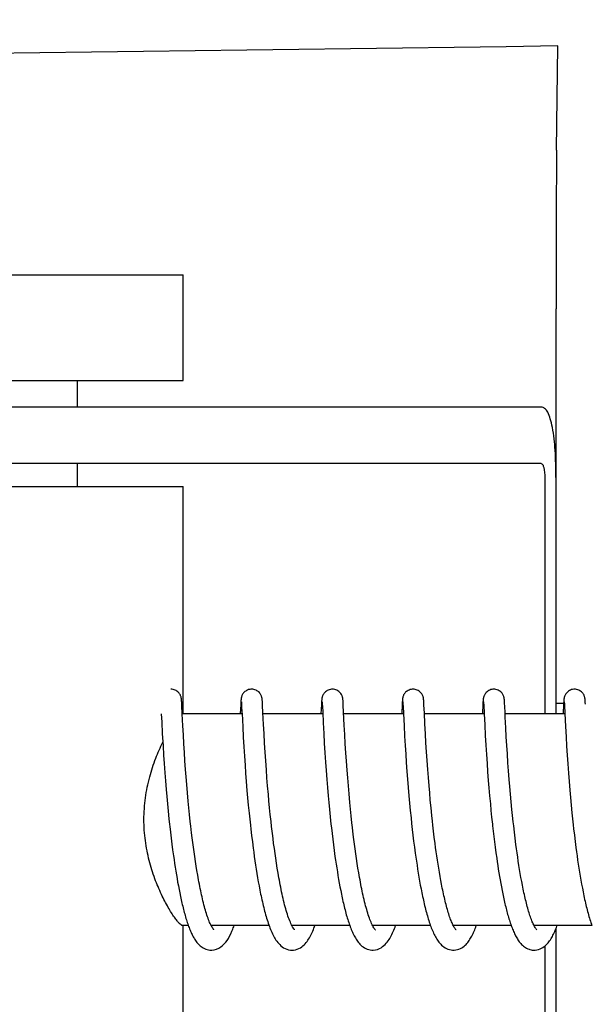
# Model space of a CAD drawing. Units: millimetres. Extents: x 9153 to 13063, y 693 to 6103.
# Drawn here: x 9920 to 9936, y 4835 to 4863 of the extents above; entities that cross this region are included whole.
import ezdxf

# ---------------------------------------------------------------- set-up
doc = ezdxf.new("R2010")
doc.units = ezdxf.units.MM
doc.styles.add('ARIAL', font='arial.ttf')
doc.dimstyles.new('Diseño_PlanosFabricacion', dxfattribs={"dimtxt": 40, "dimasz": 45, "dimexe": 10, "dimexo": 10, "dimgap": 10, "dimtad": 1, "dimtih": 1, "dimtoh": 1, "dimdec": 0, "dimzin": 1, "dimdsep": 46, "dimtxsty": 'ARIAL', "dimcen": 15, "dimadec": 0, "dimazin": 0, "dimtp": 0.05, "dimtm": 0.05, "dimtfac": 1, "dimtdec": 0, "dimtofl": 0, "dimtmove": 0, "dimatfit": 3, "dimfxl": 0, "dimtolj": 1, "dimarcsym": 0})

# ---------------------------------------------------------------- blocks, each defined once
blk = doc.blocks.new('*D12')
at = {"color": 0, "lineweight": -2}
for p, q in [((9909.866, 5322.225), (9606.665, 5322.225)), ((9616.665, 5277.225), (9616.665, 4800.123)), ((9616.665, 4262.175), (9616.665, 4739.277)), ((9956.216, 4217.175), (9606.665, 4217.175))]:
    blk.add_line(p, q, dxfattribs=at)
at = {"color": 0}
for points in [[(9609.165, 5277.225), (9624.165, 5277.225), (9616.665, 5322.225)], [(9609.165, 4262.175), (9624.165, 4262.175), (9616.665, 4217.175)]]:
    blk.add_solid(points, dxfattribs=at)
at = {"layer": 'Defpoints', "color": 0}
for p in [(9616.665, 5322.225), (9919.866, 5322.225), (9966.216, 4217.175)]:
    blk.add_point(p, dxfattribs=at)
at = {"color": 0, "insert": (9616.665, 4769.7), "char_height": 40, "attachment_point": 5, "style": 'ARIAL'}
blk.add_mtext('\\A1;1105 mm', dxfattribs=at)

msp = doc.modelspace()

# ---------------------------------------------------------------- linework, layer by layer
for p, q in [((9935.618, 4858.857), (9935.653, 4861.822)), ((9913.029, 4855.325), (9925.029, 4855.325)), ((9925.029, 4852.325), (9925.029, 4855.325)), ((9935.602, 4849.575), (9935.602, 4854.363)), ((9913.029, 4852.325), (9925.029, 4852.325)), ((9922.029, 4851.575), (9922.029, 4852.325)), ((9935.18, 4851.575), (9918.629, 4851.575)), ((9935.18, 4849.975), (9905.099, 4849.975)), ((9922.029, 4849.325), (9922.029, 4849.975)), ((9935.282, 4849.575), (9935.282, 4842.875)), ((9935.6, 4849.575), (9935.6, 4842.875)), ((9913.029, 4849.325), (9925.029, 4849.325)), ((9925.029, 4842.875), (9925.029, 4849.325)), ((9924.98, 4843.258), (9924.979, 4843.27)), ((9924.981, 4843.245), (9924.98, 4843.258)), ((9927.27, 4843.252), (9927.269, 4843.265)), ((9929.559, 4843.258), (9929.558, 4843.27)), ((9929.56, 4843.244), (9929.559, 4843.258)), ((9931.848, 4843.26), (9931.847, 4843.271)), ((9931.849, 4843.247), (9931.848, 4843.26)), ((9933.533, 4843.259), (9933.532, 4843.247)), ((9934.138, 4843.257), (9934.136, 4843.27)), ((9934.139, 4843.244), (9934.138, 4843.257)), ((9935.822, 4843.259), (9935.821, 4843.246)), ((9936.427, 4843.251), (9936.426, 4843.264)), ((9924.982, 4843.232), (9924.981, 4843.245)), ((9924.983, 4843.209), (9924.982, 4843.232)), ((9924.985, 4843.173), (9924.983, 4843.209)), ((9924.989, 4843.107), (9924.985, 4843.173)), ((9925, 4842.879), (9924.989, 4843.107)), ((9926.657, 4843.134), (9926.645, 4842.885)), ((9926.66, 4843.181), (9926.657, 4843.134)), ((9926.661, 4843.214), (9926.66, 4843.181)), ((9926.663, 4843.235), (9926.661, 4843.214)), ((9926.664, 4843.248), (9926.663, 4843.235)), ((9926.677, 4843.215), (9926.677, 4843.209)), ((9926.677, 4843.209), (9926.678, 4843.201)), ((9926.678, 4843.201), (9926.678, 4843.191)), ((9926.678, 4843.191), (9926.679, 4843.175)), ((9926.679, 4843.175), (9926.681, 4843.147)), ((9926.681, 4843.147), (9926.684, 4843.095)), ((9927.271, 4843.238), (9927.27, 4843.252)), ((9927.272, 4843.223), (9927.271, 4843.238)), ((9927.273, 4843.198), (9927.272, 4843.223)), ((9927.275, 4843.16), (9927.273, 4843.198)), ((9927.28, 4843.076), (9927.275, 4843.16)), ((9928.947, 4843.137), (9928.934, 4842.875)), ((9928.949, 4843.183), (9928.947, 4843.137)), ((9928.951, 4843.215), (9928.949, 4843.183)), ((9928.952, 4843.236), (9928.951, 4843.215)), ((9928.953, 4843.249), (9928.952, 4843.236)), ((9928.966, 4843.215), (9928.967, 4843.208)), ((9928.967, 4843.208), (9928.967, 4843.2)), ((9928.967, 4843.2), (9928.968, 4843.191)), ((9928.968, 4843.191), (9928.969, 4843.174)), ((9928.969, 4843.174), (9928.971, 4843.147)), ((9928.971, 4843.147), (9928.973, 4843.095)), ((9928.973, 4843.095), (9928.982, 4842.92)), ((9929.561, 4843.23), (9929.56, 4843.244)), ((9929.562, 4843.206), (9929.561, 4843.23)), ((9929.564, 4843.169), (9929.562, 4843.206)), ((9929.568, 4843.099), (9929.564, 4843.169)), ((9931.236, 4843.136), (9931.224, 4842.894)), ((9931.239, 4843.187), (9931.236, 4843.136)), ((9931.24, 4843.212), (9931.239, 4843.187)), ((9931.242, 4843.234), (9931.24, 4843.212)), ((9931.243, 4843.248), (9931.242, 4843.234)), ((9931.255, 4843.214), (9931.256, 4843.208)), ((9931.256, 4843.208), (9931.257, 4843.2)), ((9931.257, 4843.2), (9931.257, 4843.191)), ((9931.257, 4843.191), (9931.258, 4843.174)), ((9931.258, 4843.174), (9931.26, 4843.146)), ((9931.26, 4843.146), (9931.263, 4843.093)), ((9931.263, 4843.093), (9931.273, 4842.878)), ((9931.85, 4843.234), (9931.849, 4843.247)), ((9931.851, 4843.213), (9931.85, 4843.234)), ((9931.853, 4843.18), (9931.851, 4843.213)), ((9931.856, 4843.121), (9931.853, 4843.18)), ((9931.867, 4842.909), (9931.856, 4843.121)), ((9933.525, 4843.134), (9933.513, 4842.891)), ((9933.528, 4843.185), (9933.525, 4843.134)), ((9933.529, 4843.211), (9933.528, 4843.185)), ((9933.531, 4843.233), (9933.529, 4843.211)), ((9933.532, 4843.247), (9933.531, 4843.233)), ((9933.545, 4843.214), (9933.545, 4843.208)), ((9933.545, 4843.208), (9933.546, 4843.2)), ((9933.546, 4843.2), (9933.547, 4843.191)), ((9933.547, 4843.191), (9933.548, 4843.174)), ((9933.548, 4843.174), (9933.549, 4843.146)), ((9933.549, 4843.146), (9933.552, 4843.095)), ((9933.552, 4843.095), (9933.561, 4842.923)), ((9934.14, 4843.229), (9934.139, 4843.244)), ((9934.141, 4843.205), (9934.14, 4843.229)), ((9934.143, 4843.167), (9934.141, 4843.205)), ((9934.147, 4843.098), (9934.143, 4843.167)), ((9934.156, 4842.908), (9934.147, 4843.098)), ((9935.6, 4843.175), (9935.817, 4843.175)), ((9935.815, 4843.134), (9935.803, 4842.894)), ((9935.817, 4843.184), (9935.815, 4843.134)), ((9935.819, 4843.21), (9935.817, 4843.184)), ((9935.82, 4843.232), (9935.819, 4843.21)), ((9935.821, 4843.246), (9935.82, 4843.232)), ((9935.834, 4843.215), (9935.835, 4843.209)), ((9935.835, 4843.209), (9935.835, 4843.202)), ((9935.835, 4843.202), (9935.836, 4843.192)), ((9935.836, 4843.192), (9935.837, 4843.176)), ((9935.837, 4843.176), (9935.839, 4843.149)), ((9935.839, 4843.149), (9935.841, 4843.098)), ((9935.841, 4843.098), (9935.85, 4842.914)), ((9936.428, 4843.236), (9936.427, 4843.251)), ((9936.43, 4843.221), (9936.428, 4843.236)), ((9936.431, 4843.194), (9936.43, 4843.221)), ((9936.434, 4843.151), (9936.431, 4843.194)), ((9924.405, 4842.875), (9924.417, 4842.637)), ((9925.017, 4842.537), (9925, 4842.879)), ((9926.695, 4842.875), (9925.001, 4842.875)), ((9926.645, 4842.885), (9926.644, 4842.875)), ((9926.694, 4842.886), (9926.713, 4842.507)), ((9927.304, 4842.576), (9927.288, 4842.913)), ((9928.984, 4842.875), (9927.289, 4842.875)), ((9928.982, 4842.92), (9928.997, 4842.619)), ((9931.273, 4842.875), (9929.579, 4842.875)), ((9931.224, 4842.894), (9931.223, 4842.875)), ((9931.273, 4842.878), (9931.29, 4842.543)), ((9931.882, 4842.591), (9931.867, 4842.909)), ((9933.563, 4842.875), (9931.868, 4842.875)), ((9933.513, 4842.891), (9933.513, 4842.875)), ((9933.561, 4842.923), (9933.563, 4842.877)), ((9933.563, 4842.877), (9933.578, 4842.566)), ((9934.162, 4842.786), (9934.156, 4842.908)), ((9935.852, 4842.875), (9934.158, 4842.875)), ((9934.178, 4842.479), (9934.162, 4842.786)), ((9935.803, 4842.894), (9935.802, 4842.875)), ((9935.85, 4842.914), (9935.852, 4842.883)), ((9935.852, 4842.883), (9935.87, 4842.522)), ((9924.417, 4842.637), (9924.433, 4842.323)), ((9925.03, 4842.284), (9925.017, 4842.537)), ((9926.713, 4842.507), (9926.729, 4842.218)), ((9927.318, 4842.317), (9927.304, 4842.576)), ((9928.997, 4842.619), (9929.012, 4842.316)), ((9929.609, 4842.294), (9929.595, 4842.555)), ((9931.29, 4842.543), (9931.306, 4842.24)), ((9931.897, 4842.314), (9931.882, 4842.591)), ((9933.578, 4842.566), (9933.594, 4842.261)), ((9934.191, 4842.229), (9934.178, 4842.479)), ((9935.87, 4842.522), (9935.886, 4842.22)), ((9924.433, 4842.323), (9924.454, 4841.969)), ((9925.046, 4842.026), (9925.03, 4842.284)), ((9926.729, 4842.218), (9926.745, 4841.944)), ((9927.334, 4842.048), (9927.318, 4842.317)), ((9929.012, 4842.316), (9929.028, 4842.045)), ((9929.624, 4842.026), (9929.609, 4842.294)), ((9931.306, 4842.24), (9931.321, 4841.981)), ((9931.912, 4842.053), (9931.897, 4842.314)), ((9933.594, 4842.261), (9933.61, 4841.992)), ((9934.206, 4841.98), (9934.191, 4842.229)), ((9935.886, 4842.22), (9935.901, 4841.959)), ((9924.454, 4841.969), (9924.47, 4841.709)), ((9925.061, 4841.776), (9925.046, 4842.026)), ((9926.745, 4841.944), (9926.762, 4841.674)), ((9927.35, 4841.786), (9927.334, 4842.048)), ((9929.028, 4842.045), (9929.045, 4841.772)), ((9929.641, 4841.767), (9929.624, 4842.026)), ((9931.321, 4841.981), (9931.337, 4841.729)), ((9931.928, 4841.798), (9931.912, 4842.053)), ((9933.61, 4841.992), (9933.627, 4841.725)), ((9934.221, 4841.743), (9934.206, 4841.98)), ((9935.901, 4841.959), (9935.918, 4841.702)), ((9924.47, 4841.709), (9924.487, 4841.466)), ((9925.077, 4841.548), (9925.061, 4841.776)), ((9926.762, 4841.674), (9926.779, 4841.421)), ((9927.366, 4841.546), (9927.35, 4841.786)), ((9929.045, 4841.772), (9929.062, 4841.509)), ((9929.656, 4841.531), (9929.641, 4841.767)), ((9931.337, 4841.729), (9931.353, 4841.495)), ((9931.944, 4841.558), (9931.928, 4841.798)), ((9933.627, 4841.725), (9933.644, 4841.47)), ((9934.238, 4841.487), (9934.221, 4841.743)), ((9935.918, 4841.702), (9935.934, 4841.459)), ((9924.487, 4841.466), (9924.506, 4841.205)), ((9925.094, 4841.301), (9925.077, 4841.548)), ((9925.11, 4841.091), (9925.094, 4841.301)), ((9926.779, 4841.421), (9926.796, 4841.195)), ((9927.385, 4841.286), (9927.366, 4841.546)), ((9929.062, 4841.509), (9929.08, 4841.267)), ((9929.675, 4841.278), (9929.656, 4841.531)), ((9931.353, 4841.495), (9931.371, 4841.243)), ((9931.962, 4841.301), (9931.944, 4841.558)), ((9931.98, 4841.074), (9931.962, 4841.301)), ((9933.644, 4841.47), (9933.661, 4841.236)), ((9934.255, 4841.257), (9934.238, 4841.487)), ((9935.934, 4841.459), (9935.953, 4841.196)), ((9924.506, 4841.205), (9924.523, 4840.975)), ((9925.128, 4840.87), (9925.11, 4841.091)), ((9926.796, 4841.195), (9926.814, 4840.956)), ((9927.402, 4841.066), (9927.385, 4841.286)), ((9927.42, 4840.835), (9927.402, 4841.066)), ((9929.08, 4841.267), (9929.099, 4841.011)), ((9929.691, 4841.063), (9929.675, 4841.278)), ((9929.71, 4840.839), (9929.691, 4841.063)), ((9931.371, 4841.243), (9931.388, 4841.022)), ((9931.388, 4841.022), (9931.407, 4840.789)), ((9931.999, 4840.834), (9931.98, 4841.074)), ((9933.661, 4841.236), (9933.68, 4840.99)), ((9934.274, 4841.015), (9934.255, 4841.257)), ((9935.953, 4841.196), (9935.972, 4840.961)), ((9924.523, 4840.975), (9924.543, 4840.733)), ((9925.148, 4840.638), (9925.128, 4840.87)), ((9926.814, 4840.956), (9926.835, 4840.706)), ((9927.441, 4840.594), (9927.42, 4840.835)), ((9929.099, 4841.011), (9929.118, 4840.786)), ((9929.118, 4840.786), (9929.138, 4840.552)), ((9929.73, 4840.604), (9929.71, 4840.839)), ((9931.407, 4840.789), (9931.428, 4840.547)), ((9932.017, 4840.635), (9931.999, 4840.834)), ((9933.68, 4840.99), (9933.697, 4840.776)), ((9933.697, 4840.776), (9933.717, 4840.554)), ((9934.291, 4840.813), (9934.274, 4841.015)), ((9934.309, 4840.602), (9934.291, 4840.813)), ((9935.972, 4840.961), (9935.992, 4840.713)), ((9924.543, 4840.733), (9924.561, 4840.533)), ((9924.561, 4840.533), (9924.58, 4840.327)), ((9925.17, 4840.398), (9925.148, 4840.638)), ((9926.835, 4840.706), (9926.853, 4840.498)), ((9926.853, 4840.498), (9926.873, 4840.283)), ((9927.459, 4840.408), (9927.441, 4840.594)), ((9929.138, 4840.552), (9929.156, 4840.359)), ((9929.752, 4840.361), (9929.73, 4840.604)), ((9931.428, 4840.547), (9931.446, 4840.346)), ((9932.035, 4840.429), (9932.017, 4840.635)), ((9933.717, 4840.554), (9933.738, 4840.326)), ((9934.329, 4840.385), (9934.309, 4840.602)), ((9935.992, 4840.713), (9936.01, 4840.505)), ((9936.01, 4840.505), (9936.03, 4840.29)), ((9924.58, 4840.327), (9924.6, 4840.116)), ((9925.188, 4840.212), (9925.17, 4840.398)), ((9925.207, 4840.021), (9925.188, 4840.212)), ((9926.873, 4840.283), (9926.895, 4840.062)), ((9927.477, 4840.216), (9927.459, 4840.408)), ((9927.497, 4840.02), (9927.477, 4840.216)), ((9929.156, 4840.359), (9929.175, 4840.16)), ((9929.771, 4840.173), (9929.752, 4840.361)), ((9931.446, 4840.346), (9931.466, 4840.139)), ((9932.056, 4840.216), (9932.035, 4840.429)), ((9932.078, 4839.998), (9932.056, 4840.216)), ((9933.738, 4840.326), (9933.756, 4840.138)), ((9934.351, 4840.162), (9934.329, 4840.385)), ((9936.03, 4840.29), (9936.052, 4840.069)), ((9924.6, 4840.116), (9924.622, 4839.901)), ((9925.228, 4839.827), (9925.207, 4840.021)), ((9926.895, 4840.062), (9926.913, 4839.893)), ((9927.518, 4839.82), (9927.497, 4840.02)), ((9929.175, 4840.16), (9929.195, 4839.957)), ((9929.195, 4839.957), (9929.218, 4839.749)), ((9929.79, 4839.981), (9929.771, 4840.173)), ((9929.811, 4839.785), (9929.79, 4839.981)), ((9931.466, 4840.139), (9931.488, 4839.927)), ((9931.488, 4839.927), (9931.505, 4839.765)), ((9932.096, 4839.831), (9932.078, 4839.998)), ((9933.756, 4840.138), (9933.775, 4839.947)), ((9933.775, 4839.947), (9933.796, 4839.751)), ((9934.368, 4839.992), (9934.351, 4840.162)), ((9934.387, 4839.819), (9934.368, 4839.992)), ((9936.052, 4840.069), (9936.07, 4839.899)), ((9924.622, 4839.901), (9924.64, 4839.738)), ((9925.243, 4839.696), (9925.228, 4839.827)), ((9925.266, 4839.498), (9925.243, 4839.696)), ((9926.913, 4839.893), (9926.931, 4839.721)), ((9926.931, 4839.721), (9926.944, 4839.605)), ((9927.533, 4839.685), (9927.518, 4839.82)), ((9927.557, 4839.48), (9927.533, 4839.685)), ((9929.218, 4839.749), (9929.229, 4839.644)), ((9929.229, 4839.644), (9929.248, 4839.485)), ((9929.826, 4839.653), (9929.811, 4839.785)), ((9929.85, 4839.452), (9929.826, 4839.653)), ((9931.505, 4839.765), (9931.524, 4839.601)), ((9932.108, 4839.719), (9932.096, 4839.831)), ((9932.128, 4839.548), (9932.108, 4839.719)), ((9934.4, 4839.702), (9934.387, 4839.819)), ((9934.42, 4839.526), (9934.4, 4839.702)), ((9936.07, 4839.899), (9936.088, 4839.727)), ((9936.088, 4839.727), (9936.101, 4839.612)), ((9924.665, 4839.518), (9924.685, 4839.352)), ((9924.685, 4839.352), (9924.705, 4839.185)), ((9925.282, 4839.364), (9925.266, 4839.498)), ((9925.299, 4839.23), (9925.282, 4839.364)), ((9926.944, 4839.605), (9926.965, 4839.429)), ((9926.965, 4839.429), (9926.987, 4839.25)), ((9927.574, 4839.341), (9927.557, 4839.48)), ((9929.248, 4839.485), (9929.267, 4839.324)), ((9929.867, 4839.317), (9929.85, 4839.452)), ((9931.524, 4839.601), (9931.543, 4839.435)), ((9931.543, 4839.435), (9931.563, 4839.266)), ((9932.149, 4839.375), (9932.128, 4839.548)), ((9932.171, 4839.201), (9932.149, 4839.375)), ((9933.819, 4839.552), (9933.836, 4839.401)), ((9933.836, 4839.401), (9933.855, 4839.248)), ((9934.442, 4839.348), (9934.42, 4839.526)), ((9934.464, 4839.17), (9934.442, 4839.348)), ((9936.101, 4839.612), (9936.122, 4839.437)), ((9936.122, 4839.437), (9936.143, 4839.261)), ((9924.705, 4839.185), (9924.727, 4839.019)), ((9925.317, 4839.096), (9925.299, 4839.23)), ((9925.335, 4838.962), (9925.317, 4839.096)), ((9926.987, 4839.25), (9927.01, 4839.071)), ((9927.01, 4839.071), (9927.026, 4838.951)), ((9927.592, 4839.202), (9927.574, 4839.341)), ((9927.611, 4839.062), (9927.592, 4839.202)), ((9929.267, 4839.324), (9929.287, 4839.161)), ((9929.287, 4839.161), (9929.309, 4838.998)), ((9929.884, 4839.181), (9929.867, 4839.317)), ((9929.902, 4839.045), (9929.884, 4839.181)), ((9931.563, 4839.266), (9931.585, 4839.097)), ((9931.585, 4839.097), (9931.608, 4838.926)), ((9932.187, 4839.084), (9932.171, 4839.201)), ((9932.203, 4838.967), (9932.187, 4839.084)), ((9933.855, 4839.248), (9933.875, 4839.094)), ((9933.875, 4839.094), (9933.896, 4838.939)), ((9934.48, 4839.052), (9934.464, 4839.17)), ((9936.143, 4839.261), (9936.166, 4839.085)), ((9936.166, 4839.085), (9936.181, 4838.967)), ((9924.727, 4839.019), (9924.75, 4838.853)), ((9924.75, 4838.853), (9924.766, 4838.743)), ((9925.354, 4838.828), (9925.335, 4838.962)), ((9925.374, 4838.694), (9925.354, 4838.828)), ((9927.026, 4838.951), (9927.043, 4838.83)), ((9927.043, 4838.83), (9927.06, 4838.71)), ((9927.63, 4838.921), (9927.611, 4839.062)), ((9927.651, 4838.781), (9927.63, 4838.921)), ((9929.309, 4838.998), (9929.331, 4838.835)), ((9929.331, 4838.835), (9929.347, 4838.725)), ((9929.921, 4838.908), (9929.902, 4839.045)), ((9929.941, 4838.772), (9929.921, 4838.908)), ((9931.608, 4838.926), (9931.624, 4838.812)), ((9931.624, 4838.812), (9931.641, 4838.698)), ((9932.219, 4838.85), (9932.203, 4838.967)), ((9932.237, 4838.732), (9932.219, 4838.85)), ((9933.896, 4838.939), (9933.918, 4838.783)), ((9934.497, 4838.933), (9934.48, 4839.052)), ((9934.514, 4838.815), (9934.497, 4838.933)), ((9934.531, 4838.698), (9934.514, 4838.815)), ((9936.181, 4838.967), (9936.198, 4838.849)), ((9936.198, 4838.849), (9936.214, 4838.732)), ((9924.766, 4838.743), (9924.782, 4838.634)), ((9924.782, 4838.634), (9924.798, 4838.526)), ((9924.798, 4838.526), (9924.816, 4838.418)), ((9925.395, 4838.562), (9925.374, 4838.694)), ((9925.416, 4838.43), (9925.395, 4838.562)), ((9927.06, 4838.71), (9927.078, 4838.589)), ((9927.078, 4838.589), (9927.097, 4838.469)), ((9927.672, 4838.641), (9927.651, 4838.781)), ((9927.694, 4838.502), (9927.672, 4838.641)), ((9929.347, 4838.725), (9929.363, 4838.616)), ((9929.363, 4838.616), (9929.38, 4838.507)), ((9929.962, 4838.636), (9929.941, 4838.772)), ((9929.983, 4838.501), (9929.962, 4838.636)), ((9931.641, 4838.698), (9931.658, 4838.584)), ((9931.658, 4838.584), (9931.675, 4838.471)), ((9932.254, 4838.615), (9932.237, 4838.732)), ((9932.273, 4838.499), (9932.254, 4838.615)), ((9933.918, 4838.783), (9933.933, 4838.68)), ((9933.933, 4838.68), (9933.948, 4838.576)), ((9933.948, 4838.576), (9933.964, 4838.473)), ((9934.549, 4838.581), (9934.531, 4838.698)), ((9934.568, 4838.465), (9934.549, 4838.581)), ((9936.214, 4838.732), (9936.232, 4838.616)), ((9936.232, 4838.616), (9936.25, 4838.5)), ((9924.816, 4838.418), (9924.833, 4838.311)), ((9924.833, 4838.311), (9924.851, 4838.206)), ((9925.438, 4838.3), (9925.416, 4838.43)), ((9925.461, 4838.172), (9925.438, 4838.3)), ((9927.097, 4838.469), (9927.116, 4838.35)), ((9927.116, 4838.35), (9927.136, 4838.231)), ((9927.136, 4838.231), (9927.157, 4838.113)), ((9927.717, 4838.363), (9927.694, 4838.502)), ((9927.741, 4838.227), (9927.717, 4838.363)), ((9929.38, 4838.507), (9929.398, 4838.398)), ((9929.398, 4838.398), (9929.415, 4838.29)), ((9929.415, 4838.29), (9929.434, 4838.183)), ((9930.006, 4838.367), (9929.983, 4838.501)), ((9930.029, 4838.234), (9930.006, 4838.367)), ((9931.675, 4838.471), (9931.694, 4838.357)), ((9931.694, 4838.357), (9931.713, 4838.245)), ((9931.713, 4838.245), (9931.732, 4838.133)), ((9932.292, 4838.383), (9932.273, 4838.499)), ((9932.312, 4838.269), (9932.292, 4838.383)), ((9932.332, 4838.155), (9932.312, 4838.269)), ((9933.964, 4838.473), (9933.981, 4838.37)), ((9933.981, 4838.37), (9933.998, 4838.268)), ((9933.998, 4838.268), (9934.015, 4838.167)), ((9934.587, 4838.351), (9934.568, 4838.465)), ((9934.607, 4838.238), (9934.587, 4838.351)), ((9934.627, 4838.126), (9934.607, 4838.238)), ((9936.25, 4838.5), (9936.268, 4838.384)), ((9936.268, 4838.384), (9936.287, 4838.27)), ((9936.287, 4838.27), (9936.307, 4838.157)), ((9924.851, 4838.206), (9924.869, 4838.102)), ((9924.869, 4838.102), (9924.888, 4837.999)), ((9924.888, 4837.999), (9924.908, 4837.898)), ((9927.157, 4838.113), (9927.178, 4837.996)), ((9927.178, 4837.996), (9927.2, 4837.881)), ((9929.434, 4838.183), (9929.453, 4838.076)), ((9929.453, 4838.076), (9929.473, 4837.97)), ((9929.473, 4837.97), (9929.493, 4837.865)), ((9931.732, 4838.133), (9931.752, 4838.022)), ((9931.752, 4838.022), (9931.773, 4837.912)), ((9932.354, 4838.043), (9932.332, 4838.155)), ((9934.015, 4838.167), (9934.033, 4838.067)), ((9934.033, 4838.067), (9934.052, 4837.968)), ((9934.052, 4837.968), (9934.071, 4837.87)), ((9934.648, 4838.016), (9934.627, 4838.126)), ((9936.307, 4838.157), (9936.327, 4838.045)), ((9936.327, 4838.045), (9936.348, 4837.935)), ((9924.908, 4837.898), (9924.927, 4837.799)), ((9924.927, 4837.799), (9924.948, 4837.701)), ((9929.493, 4837.865), (9929.514, 4837.762)), ((9931.773, 4837.912), (9931.795, 4837.804)), ((9934.071, 4837.87), (9934.09, 4837.773)), ((9934.09, 4837.773), (9934.11, 4837.679)), ((9936.348, 4837.935), (9936.369, 4837.826)), ((9925.171, 4836.875), (9925.001, 4836.875)), ((9925.029, 4830.425), (9925.029, 4836.875)), ((9927.461, 4836.875), (9925.818, 4836.875)), ((9925.835, 4836.842), (9925.821, 4836.869)), ((9925.827, 4836.875), (9925.822, 4836.867)), ((9929.75, 4836.875), (9928.107, 4836.875)), ((9928.116, 4836.875), (9928.112, 4836.866)), ((9932.039, 4836.875), (9930.396, 4836.875)), ((9930.406, 4836.875), (9930.401, 4836.866)), ((9934.329, 4836.875), (9932.686, 4836.875)), ((9932.695, 4836.875), (9932.69, 4836.866)), ((9936.618, 4836.875), (9934.975, 4836.875)), ((9934.984, 4836.875), (9934.98, 4836.866)), ((9935.6, 4836.793), (9935.6, 4829.775)), ((9935.282, 4836.291), (9935.282, 4829.775))]:
    msp.add_line(p, q)
for points in [[(9924.979, 4843.27), (9924.978, 4843.276), (9924.978, 4843.282), (9924.977, 4843.287), (9924.977, 4843.293), (9924.976, 4843.299), (9924.975, 4843.306), (9924.974, 4843.312), (9924.973, 4843.319), (9924.972, 4843.327), (9924.97, 4843.336), (9924.968, 4843.346), (9924.964, 4843.358), (9924.96, 4843.372), (9924.954, 4843.387), (9924.947, 4843.405), (9924.937, 4843.424), (9924.925, 4843.443), (9924.91, 4843.463), (9924.893, 4843.482), (9924.873, 4843.501), (9924.85, 4843.519), (9924.825, 4843.535), (9924.798, 4843.548), (9924.769, 4843.56), (9924.738, 4843.568), (9924.706, 4843.574), (9924.677, 4843.575)], [(9926.967, 4843.575), (9926.945, 4843.574), (9926.913, 4843.57), (9926.882, 4843.562), (9926.853, 4843.551), (9926.826, 4843.538), (9926.8, 4843.523), (9926.777, 4843.506), (9926.757, 4843.488), (9926.739, 4843.469), (9926.724, 4843.449), (9926.711, 4843.43), (9926.7, 4843.411), (9926.692, 4843.393), (9926.686, 4843.377), (9926.681, 4843.362), (9926.678, 4843.35), (9926.675, 4843.339), (9926.673, 4843.33), (9926.672, 4843.322), (9926.671, 4843.314), (9926.67, 4843.308), (9926.669, 4843.302), (9926.668, 4843.295), (9926.667, 4843.29), (9926.667, 4843.284), (9926.666, 4843.278), (9926.666, 4843.272), (9926.665, 4843.267), (9926.665, 4843.261), (9926.664, 4843.248)], [(9927.269, 4843.265), (9927.268, 4843.271), (9927.268, 4843.277), (9927.267, 4843.282), (9927.266, 4843.288), (9927.266, 4843.294), (9927.265, 4843.3), (9927.264, 4843.307), (9927.263, 4843.314), (9927.262, 4843.321), (9927.26, 4843.33), (9927.258, 4843.34), (9927.255, 4843.353), (9927.251, 4843.367), (9927.246, 4843.382), (9927.239, 4843.4), (9927.229, 4843.419), (9927.218, 4843.438), (9927.203, 4843.458), (9927.186, 4843.478), (9927.166, 4843.497), (9927.144, 4843.516), (9927.118, 4843.532), (9927.091, 4843.547), (9927.061, 4843.559), (9927.03, 4843.568), (9926.997, 4843.574), (9926.967, 4843.575)], [(9929.256, 4843.575), (9929.233, 4843.574), (9929.201, 4843.57), (9929.169, 4843.561), (9929.14, 4843.55), (9929.113, 4843.537), (9929.087, 4843.521), (9929.064, 4843.504), (9929.044, 4843.485), (9929.026, 4843.466), (9929.011, 4843.446), (9928.998, 4843.426), (9928.988, 4843.407), (9928.98, 4843.389), (9928.974, 4843.373), (9928.97, 4843.359), (9928.967, 4843.347), (9928.964, 4843.337), (9928.962, 4843.329), (9928.961, 4843.321), (9928.96, 4843.314), (9928.959, 4843.308), (9928.958, 4843.302), (9928.958, 4843.296), (9928.957, 4843.29), (9928.956, 4843.285), (9928.956, 4843.279), (9928.955, 4843.273), (9928.955, 4843.268), (9928.954, 4843.262), (9928.953, 4843.249)], [(9929.558, 4843.27), (9929.557, 4843.276), (9929.557, 4843.282), (9929.556, 4843.288), (9929.555, 4843.294), (9929.555, 4843.3), (9929.554, 4843.306), (9929.553, 4843.312), (9929.552, 4843.319), (9929.55, 4843.327), (9929.549, 4843.336), (9929.546, 4843.346), (9929.543, 4843.358), (9929.539, 4843.373), (9929.532, 4843.39), (9929.524, 4843.409), (9929.513, 4843.429), (9929.499, 4843.45), (9929.482, 4843.471), (9929.462, 4843.492), (9929.44, 4843.511), (9929.414, 4843.528), (9929.387, 4843.544), (9929.357, 4843.557), (9929.325, 4843.567), (9929.291, 4843.573), (9929.256, 4843.575)], [(9931.546, 4843.575), (9931.524, 4843.574), (9931.492, 4843.57), (9931.461, 4843.562), (9931.432, 4843.551), (9931.404, 4843.538), (9931.379, 4843.523), (9931.356, 4843.506), (9931.336, 4843.488), (9931.318, 4843.468), (9931.302, 4843.449), (9931.289, 4843.43), (9931.279, 4843.411), (9931.271, 4843.393), (9931.265, 4843.377), (9931.26, 4843.362), (9931.257, 4843.349), (9931.254, 4843.339), (9931.252, 4843.33), (9931.251, 4843.322), (9931.249, 4843.314), (9931.248, 4843.308), (9931.248, 4843.301), (9931.247, 4843.295), (9931.246, 4843.29), (9931.246, 4843.284), (9931.245, 4843.278), (9931.245, 4843.272), (9931.244, 4843.266), (9931.244, 4843.26), (9931.243, 4843.248)], [(9931.847, 4843.271), (9931.846, 4843.277), (9931.846, 4843.283), (9931.845, 4843.289), (9931.845, 4843.294), (9931.844, 4843.3), (9931.843, 4843.307), (9931.842, 4843.313), (9931.841, 4843.32), (9931.84, 4843.328), (9931.838, 4843.336), (9931.836, 4843.346), (9931.833, 4843.358), (9931.828, 4843.372), (9931.823, 4843.387), (9931.815, 4843.405), (9931.805, 4843.424), (9931.793, 4843.443), (9931.779, 4843.463), (9931.761, 4843.482), (9931.741, 4843.501), (9931.718, 4843.519), (9931.693, 4843.535), (9931.666, 4843.548), (9931.637, 4843.56), (9931.606, 4843.568), (9931.574, 4843.574), (9931.546, 4843.575)], [(9933.835, 4843.575), (9933.813, 4843.574), (9933.781, 4843.57), (9933.75, 4843.562), (9933.72, 4843.551), (9933.693, 4843.538), (9933.667, 4843.522), (9933.644, 4843.505), (9933.624, 4843.487), (9933.606, 4843.467), (9933.591, 4843.448), (9933.578, 4843.428), (9933.568, 4843.409), (9933.56, 4843.391), (9933.554, 4843.375), (9933.549, 4843.361), (9933.546, 4843.348), (9933.543, 4843.338), (9933.541, 4843.329), (9933.54, 4843.321), (9933.539, 4843.313), (9933.538, 4843.307), (9933.537, 4843.301), (9933.536, 4843.295), (9933.536, 4843.289), (9933.535, 4843.283), (9933.534, 4843.277), (9933.534, 4843.271), (9933.533, 4843.259)], [(9934.136, 4843.27), (9934.136, 4843.276), (9934.135, 4843.282), (9934.135, 4843.288), (9934.134, 4843.294), (9934.133, 4843.3), (9934.132, 4843.307), (9934.131, 4843.314), (9934.13, 4843.322), (9934.128, 4843.331), (9934.126, 4843.342), (9934.123, 4843.354), (9934.119, 4843.368), (9934.113, 4843.384), (9934.106, 4843.402), (9934.096, 4843.421), (9934.085, 4843.44), (9934.07, 4843.46), (9934.053, 4843.48), (9934.033, 4843.499), (9934.01, 4843.517), (9933.985, 4843.533), (9933.958, 4843.547), (9933.928, 4843.559), (9933.897, 4843.568), (9933.865, 4843.574), (9933.835, 4843.575)], [(9936.125, 4843.575), (9936.102, 4843.574), (9936.069, 4843.57), (9936.038, 4843.562), (9936.009, 4843.551), (9935.981, 4843.537), (9935.956, 4843.522), (9935.933, 4843.504), (9935.913, 4843.486), (9935.895, 4843.466), (9935.88, 4843.447), (9935.867, 4843.427), (9935.857, 4843.408), (9935.849, 4843.39), (9935.843, 4843.374), (9935.838, 4843.36), (9935.835, 4843.348), (9935.832, 4843.337), (9935.831, 4843.328), (9935.829, 4843.32), (9935.828, 4843.313), (9935.827, 4843.306), (9935.826, 4843.3), (9935.826, 4843.294), (9935.825, 4843.288), (9935.824, 4843.282), (9935.824, 4843.276), (9935.823, 4843.271), (9935.822, 4843.259)], [(9936.426, 4843.264), (9936.426, 4843.271), (9936.425, 4843.277), (9936.425, 4843.283), (9936.424, 4843.289), (9936.423, 4843.295), (9936.423, 4843.301), (9936.422, 4843.307), (9936.421, 4843.315), (9936.419, 4843.323), (9936.418, 4843.332), (9936.415, 4843.342), (9936.412, 4843.355), (9936.408, 4843.369), (9936.402, 4843.385), (9936.395, 4843.403), (9936.385, 4843.421), (9936.374, 4843.441), (9936.359, 4843.461), (9936.342, 4843.48), (9936.322, 4843.499), (9936.299, 4843.517), (9936.274, 4843.533), (9936.247, 4843.548), (9936.217, 4843.559), (9936.186, 4843.568), (9936.154, 4843.574), (9936.125, 4843.575)], [(9926.676, 4843.221), (9926.676, 4843.22), (9926.676, 4843.219), (9926.676, 4843.217), (9926.677, 4843.215)], [(9926.684, 4843.095), (9926.693, 4842.918), (9926.694, 4842.886)], [(9927.288, 4842.913), (9927.286, 4842.95), (9927.28, 4843.076)], [(9928.966, 4843.22), (9928.965, 4843.22), (9928.965, 4843.221), (9928.965, 4843.221), (9928.965, 4843.22), (9928.966, 4843.219), (9928.966, 4843.217), (9928.966, 4843.215)], [(9929.595, 4842.555), (9929.577, 4842.922), (9929.576, 4842.941), (9929.568, 4843.099)], [(9931.255, 4843.22), (9931.255, 4843.22), (9931.255, 4843.221), (9931.255, 4843.221), (9931.255, 4843.22), (9931.255, 4843.219), (9931.255, 4843.217), (9931.255, 4843.214)], [(9933.544, 4843.22), (9933.544, 4843.22), (9933.544, 4843.221), (9933.544, 4843.221), (9933.544, 4843.22), (9933.544, 4843.219), (9933.545, 4843.217), (9933.545, 4843.214)], [(9935.834, 4843.221), (9935.834, 4843.22), (9935.834, 4843.219), (9935.834, 4843.217), (9935.834, 4843.215)], [(9924.64, 4839.738), (9924.646, 4839.683), (9924.665, 4839.518)], [(9933.796, 4839.751), (9933.802, 4839.702), (9933.819, 4839.552)], [(9930.402, 4836.864), (9930.386, 4836.895), (9930.371, 4836.929), (9930.355, 4836.965), (9930.339, 4837.004), (9930.323, 4837.045), (9930.307, 4837.087), (9930.291, 4837.132), (9930.276, 4837.179), (9930.26, 4837.228), (9930.245, 4837.278), (9930.23, 4837.33), (9930.215, 4837.383), (9930.2, 4837.437), (9930.186, 4837.493), (9930.171, 4837.55), (9930.157, 4837.608), (9930.143, 4837.667), (9930.13, 4837.727), (9930.116, 4837.788), (9930.103, 4837.85), (9930.09, 4837.912), (9930.077, 4837.975), (9930.065, 4838.039), (9930.053, 4838.104), (9930.041, 4838.169), (9930.029, 4838.234)], [(9925.821, 4836.869), (9925.806, 4836.898), (9925.791, 4836.93), (9925.776, 4836.964), (9925.761, 4837.001), (9925.746, 4837.039), (9925.731, 4837.079), (9925.716, 4837.122), (9925.701, 4837.166), (9925.687, 4837.211), (9925.672, 4837.258), (9925.658, 4837.307), (9925.643, 4837.357), (9925.629, 4837.409), (9925.615, 4837.462), (9925.601, 4837.516), (9925.587, 4837.571), (9925.574, 4837.627), (9925.561, 4837.685), (9925.548, 4837.743), (9925.535, 4837.802), (9925.522, 4837.862), (9925.509, 4837.923), (9925.497, 4837.984), (9925.485, 4838.046), (9925.473, 4838.109), (9925.461, 4838.172)], [(9928.114, 4836.861), (9928.098, 4836.893), (9928.081, 4836.928), (9928.065, 4836.967), (9928.048, 4837.007), (9928.031, 4837.05), (9928.015, 4837.096), (9927.998, 4837.143), (9927.982, 4837.193), (9927.966, 4837.244), (9927.95, 4837.297), (9927.934, 4837.351), (9927.919, 4837.407), (9927.904, 4837.464), (9927.889, 4837.522), (9927.874, 4837.582), (9927.86, 4837.642), (9927.846, 4837.704), (9927.832, 4837.767), (9927.818, 4837.83), (9927.804, 4837.894), (9927.791, 4837.96), (9927.778, 4838.025), (9927.766, 4838.092), (9927.753, 4838.159), (9927.741, 4838.227)], [(9932.691, 4836.865), (9932.678, 4836.891), (9932.665, 4836.919), (9932.651, 4836.949), (9932.638, 4836.98), (9932.624, 4837.013), (9932.611, 4837.048), (9932.598, 4837.085), (9932.584, 4837.123), (9932.571, 4837.162), (9932.558, 4837.202), (9932.545, 4837.244), (9932.532, 4837.287), (9932.519, 4837.331), (9932.506, 4837.377), (9932.493, 4837.423), (9932.481, 4837.47), (9932.469, 4837.519), (9932.456, 4837.568), (9932.444, 4837.618), (9932.433, 4837.669), (9932.421, 4837.72), (9932.409, 4837.773), (9932.398, 4837.826), (9932.386, 4837.879), (9932.375, 4837.933), (9932.364, 4837.988), (9932.354, 4838.043)], [(9934.98, 4836.866), (9934.967, 4836.891), (9934.954, 4836.919), (9934.941, 4836.948), (9934.928, 4836.979), (9934.915, 4837.012), (9934.901, 4837.046), (9934.888, 4837.081), (9934.875, 4837.118), (9934.862, 4837.156), (9934.849, 4837.196), (9934.836, 4837.236), (9934.824, 4837.278), (9934.811, 4837.321), (9934.799, 4837.365), (9934.786, 4837.411), (9934.774, 4837.457), (9934.762, 4837.504), (9934.75, 4837.552), (9934.738, 4837.601), (9934.726, 4837.65), (9934.715, 4837.7), (9934.703, 4837.751), (9934.692, 4837.803), (9934.681, 4837.856), (9934.67, 4837.909), (9934.659, 4837.962), (9934.648, 4838.016)], [(9924.948, 4837.701), (9924.958, 4837.653), (9924.968, 4837.606), (9924.979, 4837.558), (9924.99, 4837.512), (9925.001, 4837.466), (9925.012, 4837.42), (9925.023, 4837.375), (9925.034, 4837.331), (9925.045, 4837.287), (9925.057, 4837.244), (9925.068, 4837.202), (9925.08, 4837.16), (9925.092, 4837.119), (9925.104, 4837.078), (9925.117, 4837.038), (9925.129, 4836.999), (9925.142, 4836.961), (9925.154, 4836.923), (9925.167, 4836.886)], [(9927.2, 4837.881), (9927.212, 4837.824), (9927.223, 4837.768), (9927.235, 4837.712), (9927.247, 4837.656), (9927.259, 4837.601), (9927.271, 4837.546), (9927.284, 4837.492), (9927.297, 4837.438), (9927.31, 4837.385), (9927.323, 4837.333), (9927.336, 4837.281), (9927.35, 4837.23), (9927.364, 4837.18), (9927.378, 4837.131), (9927.393, 4837.082), (9927.407, 4837.034), (9927.422, 4836.987), (9927.438, 4836.94), (9927.453, 4836.895)], [(9929.514, 4837.762), (9929.524, 4837.711), (9929.535, 4837.66), (9929.546, 4837.61), (9929.558, 4837.56), (9929.569, 4837.51), (9929.58, 4837.461), (9929.592, 4837.413), (9929.604, 4837.365), (9929.616, 4837.318), (9929.628, 4837.271), (9929.641, 4837.225), (9929.653, 4837.179), (9929.666, 4837.134), (9929.679, 4837.09), (9929.693, 4837.047), (9929.706, 4837.004), (9929.72, 4836.962), (9929.734, 4836.92), (9929.748, 4836.88)], [(9931.795, 4837.804), (9931.806, 4837.751), (9931.817, 4837.698), (9931.828, 4837.645), (9931.839, 4837.593), (9931.851, 4837.542), (9931.863, 4837.491), (9931.875, 4837.44), (9931.887, 4837.39), (9931.899, 4837.341), (9931.912, 4837.293), (9931.925, 4837.245), (9931.938, 4837.198), (9931.951, 4837.151), (9931.964, 4837.105), (9931.978, 4837.06), (9931.992, 4837.016), (9932.006, 4836.973), (9932.02, 4836.93), (9932.035, 4836.888)], [(9934.11, 4837.679), (9934.12, 4837.632), (9934.131, 4837.586), (9934.141, 4837.54), (9934.151, 4837.494), (9934.162, 4837.449), (9934.173, 4837.405), (9934.184, 4837.361), (9934.195, 4837.317), (9934.206, 4837.274), (9934.218, 4837.232), (9934.229, 4837.19), (9934.241, 4837.149), (9934.253, 4837.108), (9934.265, 4837.068), (9934.277, 4837.029), (9934.289, 4836.99), (9934.302, 4836.952), (9934.315, 4836.915), (9934.328, 4836.878)], [(9936.369, 4837.826), (9936.38, 4837.773), (9936.391, 4837.72), (9936.402, 4837.667), (9936.413, 4837.615), (9936.425, 4837.564), (9936.436, 4837.513), (9936.448, 4837.463), (9936.46, 4837.413), (9936.472, 4837.365), (9936.485, 4837.316), (9936.497, 4837.269), (9936.51, 4837.222), (9936.523, 4837.176), (9936.536, 4837.131), (9936.549, 4837.086), (9936.562, 4837.043), (9936.576, 4837), (9936.59, 4836.958), (9936.604, 4836.917), (9936.618, 4836.876)], [(9925.167, 4836.886), (9925.18, 4836.85), (9925.194, 4836.814), (9925.207, 4836.78), (9925.221, 4836.746), (9925.235, 4836.712), (9925.249, 4836.68), (9925.264, 4836.648), (9925.279, 4836.618), (9925.294, 4836.587), (9925.31, 4836.558), (9925.326, 4836.53), (9925.342, 4836.502), (9925.359, 4836.475), (9925.377, 4836.448), (9925.396, 4836.422), (9925.415, 4836.397), (9925.436, 4836.372), (9925.458, 4836.348), (9925.481, 4836.324), (9925.506, 4836.302), (9925.534, 4836.279), (9925.563, 4836.258), (9925.594, 4836.239), (9925.628, 4836.221), (9925.664, 4836.205), (9925.702, 4836.193), (9925.74, 4836.183), (9925.78, 4836.177), (9925.822, 4836.175)], [(9925.892, 4836.756), (9925.897, 4836.753), (9925.896, 4836.753), (9925.892, 4836.758), (9925.884, 4836.766), (9925.874, 4836.78), (9925.862, 4836.797), (9925.849, 4836.818), (9925.835, 4836.842)], [(9926.426, 4836.753), (9926.435, 4836.774), (9926.448, 4836.807), (9926.46, 4836.84), (9926.473, 4836.874), (9926.473, 4836.875)], [(9927.453, 4836.895), (9927.47, 4836.85), (9927.486, 4836.807), (9927.503, 4836.764), (9927.52, 4836.723), (9927.538, 4836.682), (9927.556, 4836.642), (9927.575, 4836.604), (9927.594, 4836.567), (9927.615, 4836.53), (9927.636, 4836.495), (9927.658, 4836.461), (9927.681, 4836.427), (9927.707, 4836.394), (9927.734, 4836.363), (9927.763, 4836.332), (9927.795, 4836.302), (9927.832, 4836.273), (9927.872, 4836.246), (9927.915, 4836.222), (9927.963, 4836.202), (9928.014, 4836.187), (9928.067, 4836.178), (9928.112, 4836.175)], [(9928.112, 4836.175), (9928.159, 4836.178), (9928.21, 4836.187), (9928.26, 4836.202), (9928.306, 4836.221), (9928.349, 4836.245), (9928.389, 4836.271), (9928.424, 4836.299), (9928.456, 4836.328), (9928.486, 4836.358), (9928.513, 4836.39), (9928.538, 4836.422), (9928.561, 4836.455), (9928.584, 4836.489), (9928.605, 4836.524), (9928.625, 4836.56), (9928.645, 4836.597), (9928.664, 4836.635), (9928.682, 4836.675), (9928.7, 4836.715), (9928.718, 4836.757), (9928.735, 4836.8), (9928.751, 4836.844), (9928.763, 4836.875)], [(9928.16, 4836.785), (9928.146, 4836.807), (9928.13, 4836.832), (9928.114, 4836.861)], [(9929.748, 4836.88), (9929.763, 4836.84), (9929.778, 4836.801), (9929.793, 4836.763), (9929.808, 4836.726), (9929.824, 4836.689), (9929.84, 4836.654), (9929.857, 4836.619), (9929.874, 4836.585), (9929.891, 4836.553), (9929.91, 4836.521), (9929.928, 4836.49), (9929.948, 4836.459), (9929.969, 4836.43), (9929.991, 4836.401), (9930.014, 4836.373), (9930.039, 4836.345), (9930.066, 4836.318), (9930.096, 4836.293), (9930.128, 4836.268), (9930.164, 4836.245), (9930.202, 4836.223), (9930.243, 4836.205), (9930.287, 4836.191), (9930.332, 4836.181), (9930.379, 4836.176), (9930.401, 4836.175)], [(9930.401, 4836.175), (9930.419, 4836.176), (9930.479, 4836.183), (9930.537, 4836.197), (9930.591, 4836.219), (9930.64, 4836.245), (9930.683, 4836.275), (9930.721, 4836.306), (9930.756, 4836.338), (9930.787, 4836.372), (9930.815, 4836.405), (9930.84, 4836.44), (9930.864, 4836.475), (9930.887, 4836.511), (9930.908, 4836.548), (9930.928, 4836.586), (9930.948, 4836.624), (9930.966, 4836.664), (9930.985, 4836.704), (9931.002, 4836.746), (9931.019, 4836.788), (9931.036, 4836.831), (9931.052, 4836.875)], [(9930.432, 4836.812), (9930.417, 4836.836), (9930.402, 4836.864)], [(9932.035, 4836.888), (9932.049, 4836.848), (9932.064, 4836.808), (9932.08, 4836.769), (9932.096, 4836.731), (9932.112, 4836.693), (9932.128, 4836.657), (9932.145, 4836.622), (9932.162, 4836.588), (9932.18, 4836.554), (9932.198, 4836.522), (9932.217, 4836.49), (9932.237, 4836.46), (9932.258, 4836.43), (9932.28, 4836.401), (9932.304, 4836.372), (9932.329, 4836.345), (9932.357, 4836.318), (9932.386, 4836.292), (9932.419, 4836.267), (9932.454, 4836.244), (9932.493, 4836.223), (9932.534, 4836.205), (9932.577, 4836.191), (9932.623, 4836.181), (9932.669, 4836.176), (9932.69, 4836.175)], [(9932.691, 4836.175), (9932.716, 4836.176), (9932.761, 4836.181), (9932.805, 4836.191), (9932.847, 4836.205), (9932.887, 4836.222), (9932.925, 4836.243), (9932.96, 4836.265), (9932.992, 4836.289), (9933.021, 4836.315), (9933.048, 4836.341), (9933.073, 4836.368), (9933.096, 4836.395), (9933.118, 4836.424), (9933.139, 4836.453), (9933.159, 4836.483), (9933.178, 4836.513), (9933.196, 4836.545), (9933.213, 4836.577), (9933.231, 4836.611), (9933.247, 4836.645), (9933.264, 4836.681), (9933.28, 4836.717), (9933.295, 4836.754), (9933.31, 4836.793), (9933.326, 4836.832), (9933.34, 4836.872), (9933.342, 4836.875)], [(9932.739, 4836.785), (9932.728, 4836.801), (9932.716, 4836.82), (9932.704, 4836.841), (9932.691, 4836.865)], [(9934.328, 4836.878), (9934.341, 4836.842), (9934.354, 4836.807), (9934.368, 4836.772), (9934.382, 4836.739), (9934.396, 4836.706), (9934.41, 4836.673), (9934.425, 4836.642), (9934.44, 4836.611), (9934.455, 4836.581), (9934.471, 4836.551), (9934.487, 4836.523), (9934.504, 4836.495), (9934.522, 4836.467), (9934.54, 4836.441), (9934.559, 4836.414), (9934.579, 4836.389), (9934.601, 4836.364), (9934.624, 4836.339), (9934.648, 4836.316), (9934.675, 4836.293), (9934.703, 4836.27), (9934.734, 4836.249), (9934.768, 4836.23), (9934.803, 4836.213), (9934.835, 4836.201)], [(9934.98, 4836.175), (9935.013, 4836.177), (9935.06, 4836.183), (9935.106, 4836.195), (9935.149, 4836.21), (9935.19, 4836.229), (9935.228, 4836.251), (9935.263, 4836.276), (9935.295, 4836.301), (9935.324, 4836.327), (9935.35, 4836.355), (9935.375, 4836.383), (9935.398, 4836.411), (9935.42, 4836.441), (9935.44, 4836.471), (9935.46, 4836.502), (9935.479, 4836.533), (9935.497, 4836.566), (9935.514, 4836.599), (9935.531, 4836.634), (9935.548, 4836.669), (9935.564, 4836.705), (9935.58, 4836.742), (9935.595, 4836.78), (9935.61, 4836.819), (9935.625, 4836.859), (9935.631, 4836.875)], [(9935.017, 4836.802), (9935.005, 4836.821), (9934.993, 4836.842), (9934.98, 4836.866)], [(9925.821, 4836.175), (9925.842, 4836.176), (9925.906, 4836.184), (9925.971, 4836.202), (9926.035, 4836.23), (9926.092, 4836.266), (9926.143, 4836.306), (9926.19, 4836.351), (9926.232, 4836.4), (9926.271, 4836.453), (9926.307, 4836.51), (9926.342, 4836.572), (9926.376, 4836.639), (9926.41, 4836.713), (9926.427, 4836.753)], [(9928.186, 4836.753), (9928.186, 4836.753), (9928.181, 4836.759), (9928.172, 4836.769), (9928.16, 4836.785)], [(9930.473, 4836.755), (9930.476, 4836.752), (9930.474, 4836.755), (9930.467, 4836.762), (9930.457, 4836.774), (9930.445, 4836.791), (9930.432, 4836.812)], [(9932.766, 4836.752), (9932.766, 4836.752), (9932.762, 4836.755), (9932.756, 4836.762), (9932.748, 4836.772), (9932.739, 4836.785)], [(9935.052, 4836.755), (9935.046, 4836.762), (9935.037, 4836.772), (9935.028, 4836.786), (9935.017, 4836.802)], [(9934.836, 4836.2), (9934.857, 4836.193), (9934.892, 4836.185), (9934.927, 4836.179), (9934.961, 4836.176), (9934.98, 4836.175)]]:
    msp.add_lwpolyline(points)
for centre, radius, start, end in [((9634.743, 26929.443), 22069.672, 270.5369998, 270.7812274), ((9925.001, 4842.847), 0.028, 90.004, 91.6294)]:
    msp.add_arc(centre, radius, start, end)
for points, knots in [([(9935.618, 4858.857), (9935.611, 4858.242), (9935.604, 4856.744), (9935.602, 4855.246), (9935.602, 4854.363)], [0, 0, 0, 0, 0.410417, 1, 1, 1, 1]), ([(9935.6, 4849.575), (9935.6, 4849.833), (9935.586, 4850.309), (9935.532, 4850.869), (9935.45, 4851.229), (9935.38, 4851.414), (9935.297, 4851.539), (9935.215, 4851.575), (9935.18, 4851.575)], [0, 0, 0, 0, 0.363978, 0.672285, 0.791729, 0.883996, 0.95035, 1, 1, 1, 1]), ([(9935.18, 4849.975), (9935.196, 4849.975), (9935.234, 4849.934), (9935.271, 4849.8), (9935.282, 4849.671), (9935.282, 4849.575)], [0, 0, 0, 0, 0.116143, 0.330072, 1, 1, 1, 1]), ([(9923.913, 4839.875), (9923.913, 4840.083), (9923.942, 4840.492), (9924.062, 4841.075), (9924.234, 4841.6), (9924.375, 4841.922), (9924.448, 4842.071)], [0, 0, 0, 0, 0.27368, 0.537245, 0.781971, 1, 1, 1, 1]), ([(9925.001, 4836.875), (9924.995, 4836.875), (9924.982, 4836.879), (9924.952, 4836.898), (9924.907, 4836.941), (9924.844, 4837.015), (9924.771, 4837.116), (9924.688, 4837.242), (9924.561, 4837.455), (9924.396, 4837.774), (9924.21, 4838.216), (9924.05, 4838.725), (9923.94, 4839.286), (9923.913, 4839.677), (9923.913, 4839.875)], [0, 0, 0, 0, 0.0051, 0.012088, 0.032655, 0.062305, 0.100687, 0.1472, 0.20113, 0.328297, 0.476689, 0.641388, 0.817612, 1, 1, 1, 1])]:
    msp.add_open_spline(points, degree=3, knots=knots)

# ---------------------------------------------------------------- dimensions: what is measured, and where the dimension line sits
at = {"color": 7}
dim = msp.add_linear_dim(base=(9616.665, 5322.225), p1=(9966.216, 4217.175), p2=(9919.866, 5322.225), angle=90, dimstyle='Diseño_PlanosFabricacion', override={"dimpost": ' mm'}, dxfattribs=at)
dim.commit()
dim.dimension.update_dxf_attribs({"geometry": '*D12', "text_midpoint": (9616.665, 4769.7)})

doc.saveas('drawing.dxf')
